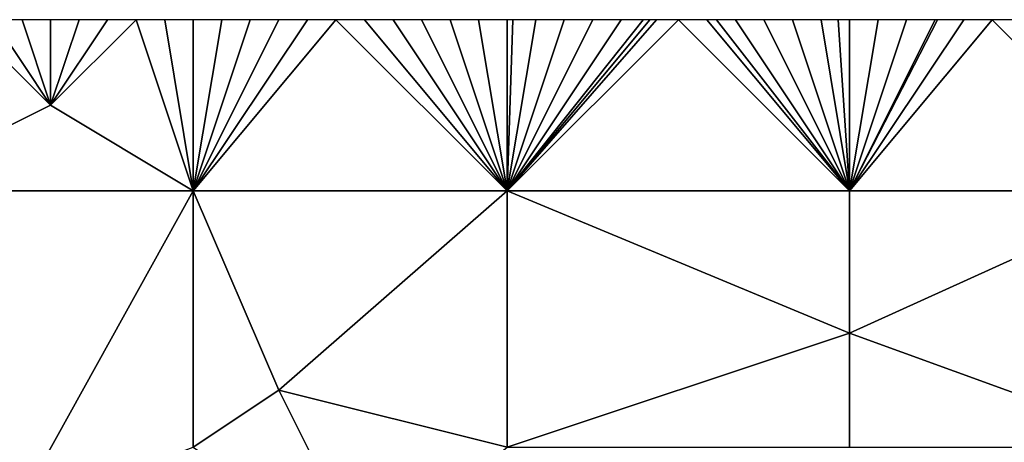
# Model space of a CAD drawing. Units: metres. Extents: x 72500 to 73125, y 343500 to 344000.
# Drawn here: x 72908 to 72942, y 343985 to 344000 of the extents above; entities that cross this region are included whole.
import ezdxf

# ---------------------------------------------------------------- set-up
doc = ezdxf.new("R2010")
doc.units = ezdxf.units.M
doc.layers.add('Terrain', color=15, linetype='Continuous')

msp = doc.modelspace()

# ---------------------------------------------------------------- linework, layer by layer
at = {"layer": 'Terrain'}
for points in [[(72909, 343997, 261.69), (72906, 344000, 261.63), (72903, 343994, 261.86), (72909, 343997, 261.69)], [(72909, 343997, 261.69), (72907, 344000, 261.65), (72906, 344000, 261.63), (72909, 343997, 261.69)], [(72909, 343997, 261.69), (72908, 344000, 261.64), (72907, 344000, 261.65), (72909, 343997, 261.69)], [(72909, 343997, 261.69), (72909, 344000, 261.62), (72908, 344000, 261.64), (72909, 343997, 261.69)], [(72914, 343994, 261.81), (72912, 344000, 261.68), (72909, 343997, 261.69), (72914, 343994, 261.81)], [(72909, 343997, 261.69), (72912, 344000, 261.68), (72911, 344000, 261.65), (72909, 343997, 261.69)], [(72909, 343997, 261.69), (72911, 344000, 261.65), (72910, 344000, 261.62), (72909, 343997, 261.69)], [(72909, 343997, 261.69), (72910, 344000, 261.62), (72909, 344000, 261.62), (72909, 343997, 261.69)], [(72914, 343994, 261.81), (72913, 344000, 261.68), (72912, 344000, 261.68), (72914, 343994, 261.81)], [(72914, 343994, 261.81), (72914, 344000, 261.68), (72913, 344000, 261.68), (72914, 343994, 261.81)], [(72925, 343994, 261.81), (72919, 344000, 261.72), (72914, 343994, 261.81), (72925, 343994, 261.81)], [(72919, 344000, 261.72), (72918, 344000, 261.7), (72914, 343994, 261.81), (72919, 344000, 261.72)], [(72918, 344000, 261.7), (72917, 344000, 261.68), (72914, 343994, 261.81), (72918, 344000, 261.7)], [(72917, 344000, 261.68), (72916, 344000, 261.69), (72914, 343994, 261.81), (72917, 344000, 261.68)], [(72916, 344000, 261.69), (72915, 344000, 261.69), (72914, 343994, 261.81), (72916, 344000, 261.69)], [(72915, 344000, 261.69), (72914, 344000, 261.68), (72914, 343994, 261.81), (72915, 344000, 261.69)], [(72925, 343994, 261.81), (72920, 344000, 261.74), (72919, 344000, 261.72), (72925, 343994, 261.81)], [(72925, 343994, 261.81), (72921, 344000, 261.74), (72920, 344000, 261.74), (72925, 343994, 261.81)], [(72925, 343994, 261.81), (72922, 344000, 261.74), (72921, 344000, 261.74), (72925, 343994, 261.81)], [(72925, 343994, 261.81), (72923, 344000, 261.74), (72922, 344000, 261.74), (72925, 343994, 261.81)], [(72925, 343994, 261.81), (72924, 344000, 261.73), (72923, 344000, 261.74), (72925, 343994, 261.81)], [(72925, 343994, 261.81), (72925, 344000, 261.73), (72924, 344000, 261.73), (72925, 343994, 261.81)], [(72925, 343994, 261.81), (72925.2, 344000, 261.734), (72925, 344000, 261.73), (72925, 343994, 261.81)], [(72937, 343994, 261.77), (72931, 344000, 261.71), (72925, 343994, 261.81), (72937, 343994, 261.77)], [(72931, 344000, 261.71), (72930.231, 344000, 261.718), (72925, 343994, 261.81), (72931, 344000, 261.71)], [(72930.231, 344000, 261.718), (72930, 344000, 261.72), (72925, 343994, 261.81), (72930.231, 344000, 261.718)], [(72930, 344000, 261.72), (72929.769, 344000, 261.725), (72925, 343994, 261.81), (72930, 344000, 261.72)], [(72929.769, 344000, 261.725), (72929, 344000, 261.74), (72925, 343994, 261.81), (72929.769, 344000, 261.725)], [(72929, 344000, 261.74), (72928, 344000, 261.76), (72925, 343994, 261.81), (72929, 344000, 261.74)], [(72928, 344000, 261.76), (72927, 344000, 261.76), (72925, 343994, 261.81), (72928, 344000, 261.76)], [(72927, 344000, 261.76), (72926, 344000, 261.75), (72925, 343994, 261.81), (72927, 344000, 261.76)], [(72926, 344000, 261.75), (72925.2, 344000, 261.734), (72925, 343994, 261.81), (72926, 344000, 261.75)], [(72937, 343994, 261.77), (72932, 344000, 261.72), (72931, 344000, 261.71), (72937, 343994, 261.77)], [(72937, 343994, 261.77), (72932.333, 344000, 261.72), (72932, 344000, 261.72), (72937, 343994, 261.77)], [(72937, 343994, 261.77), (72933, 344000, 261.72), (72932.333, 344000, 261.72), (72937, 343994, 261.77)], [(72937, 343994, 261.77), (72934, 344000, 261.72), (72933, 344000, 261.72), (72937, 343994, 261.77)], [(72937, 343994, 261.77), (72935, 344000, 261.72), (72934, 344000, 261.72), (72937, 343994, 261.77)], [(72937, 343994, 261.77), (72936, 344000, 261.71), (72935, 344000, 261.72), (72937, 343994, 261.77)], [(72937, 343994, 261.77), (72936.6, 344000, 261.71), (72936, 344000, 261.71), (72937, 343994, 261.77)], [(72937, 343994, 261.77), (72937, 344000, 261.71), (72936.6, 344000, 261.71), (72937, 343994, 261.77)], [(72937, 343994, 261.77), (72948, 343994, 261.75), (72942, 344000, 261.72), (72937, 343994, 261.77)], [(72937, 343994, 261.77), (72942, 344000, 261.72), (72941, 344000, 261.74), (72937, 343994, 261.77)], [(72937, 343994, 261.77), (72941, 344000, 261.74), (72940.077, 344000, 261.749), (72937, 343994, 261.77)], [(72937, 343994, 261.77), (72940.077, 344000, 261.749), (72940, 344000, 261.75), (72937, 343994, 261.77)], [(72937, 343994, 261.77), (72940, 344000, 261.75), (72939, 344000, 261.74), (72937, 343994, 261.77)], [(72937, 343994, 261.77), (72939, 344000, 261.74), (72938, 344000, 261.72), (72937, 343994, 261.77)], [(72937, 343994, 261.77), (72938, 344000, 261.72), (72937, 344000, 261.71), (72937, 343994, 261.77)], [(72948, 343994, 261.75), (72943, 344000, 261.73), (72942, 344000, 261.72), (72948, 343994, 261.75)], [(72914, 343994, 261.81), (72909, 343997, 261.69), (72903, 343994, 261.86), (72914, 343994, 261.81)], [(72914, 343994, 261.81), (72903, 343994, 261.86), (72907.709, 343982.641, 262.625), (72914, 343994, 261.81)], [(72914, 343994, 261.81), (72907.709, 343982.641, 262.625), (72914, 343985, 262.35), (72914, 343994, 261.81)], [(72914, 343994, 261.81), (72914, 343985, 262.35), (72917, 343987, 262.09), (72914, 343994, 261.81)], [(72925, 343994, 261.81), (72914, 343994, 261.81), (72917, 343987, 262.09), (72925, 343994, 261.81)], [(72925, 343994, 261.81), (72917, 343987, 262.09), (72925, 343985, 262.21), (72925, 343994, 261.81)], [(72925, 343994, 261.81), (72925, 343985, 262.21), (72937, 343989, 261.86), (72925, 343994, 261.81)], [(72937, 343994, 261.77), (72925, 343994, 261.81), (72937, 343989, 261.86), (72937, 343994, 261.77)], [(72937, 343994, 261.77), (72937, 343989, 261.86), (72948, 343994, 261.75), (72937, 343994, 261.77)], [(72948, 343994, 261.75), (72937, 343989, 261.86), (72948, 343985, 262.01), (72948, 343994, 261.75)], [(72937, 343985, 262.12), (72937, 343989, 261.86), (72925, 343985, 262.21), (72937, 343985, 262.12)], [(72937, 343985, 262.12), (72948, 343985, 262.01), (72937, 343989, 261.86), (72937, 343985, 262.12)], [(72917, 343987, 262.09), (72914, 343985, 262.35), (72920, 343981, 262.67), (72917, 343987, 262.09)], [(72925, 343985, 262.21), (72917, 343987, 262.09), (72920, 343981, 262.67), (72925, 343985, 262.21)]]:
    msp.add_3dface(points, dxfattribs=at)

doc.saveas('drawing.dxf')
